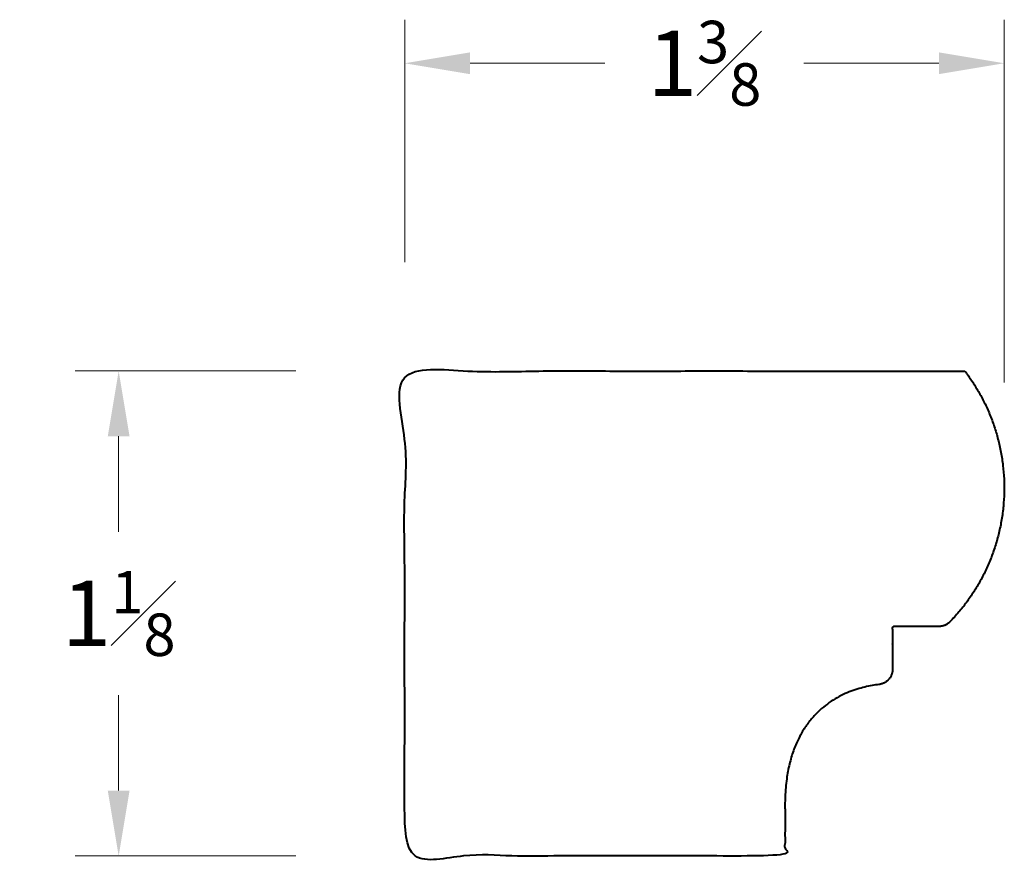
# Model space of a CAD drawing. Units: inches. Extents: x 0.47 to 2.73, y 0.42 to 2.35.
import ezdxf

# ---------------------------------------------------------------- set-up
doc = ezdxf.new("R2010")
doc.units = ezdxf.units.IN
doc.header["$MEASUREMENT"] = 0
doc.layers.get('0').update_dxf_attribs({"lineweight": 40})
doc.layers.add('DIMENSION', color=7, linetype='Continuous', lineweight=15)
doc.dimstyles.new('small trim', dxfattribs={"dimscale": 0, "dimtxt": 0.15, "dimasz": 0.15, "dimexe": 0.1, "dimexo": 0.25, "dimgap": 0.09, "dimtad": 0, "dimtih": 1, "dimtoh": 1, "dimdec": 4, "dimzin": 0, "dimdsep": 46, "dimlunit": 5, "dimtxsty": 'Standard', "dimcen": 0.09, "dimdle": 0.25, "dimclrd": 252, "dimclre": 252, "dimclrt": 256, "dimadec": 0, "dimazin": 0, "dimtfac": 0.65, "dimtdec": 4, "dimtmove": 2, "dimatfit": 1, "dimfxl": 1, "dimfrac": 1, "dimtolj": 1, "dimtzin": 0, "dimlwd": 9, "dimlwe": 9, "dimarcsym": 0})

# ---------------------------------------------------------------- blocks, each defined once
blk = doc.blocks.new('*D9030')
at = {"layer": 'Defpoints', "color": 0, "transparency": 16777216}
for p in [(1.3512, 1.5471), (0.6948, 0.4338), (1.3512, 0.4338)]:
    blk.add_point(p, dxfattribs=at)
at = {"layer": 'DIMENSION', "color": 252, "lineweight": 9, "transparency": 16777216}
for p, q in [((1.1012, 1.5471), (0.5948, 1.5471)), ((0.6948, 1.3971), (0.6948, 1.1779)), ((0.6948, 0.5838), (0.6948, 0.8029)), ((1.1012, 0.4338), (0.5948, 0.4338))]:
    blk.add_line(p, q, dxfattribs=at)
at = {"layer": 'DIMENSION', "color": 252, "transparency": 16777216}
for points in [[(0.6698, 1.3971), (0.7198, 1.3971), (0.6948, 1.5471)], [(0.6698, 0.5838), (0.7198, 0.5838), (0.6948, 0.4338)]]:
    blk.add_solid(points, dxfattribs=at)
at = {"layer": 'DIMENSION', "transparency": 16777216, "insert": (0.6948, 0.9904), "char_height": 0.15, "attachment_point": 5}
blk.add_mtext('\\A1;1{\\H0.65x;\\S1#8;}', dxfattribs=at)
blk = doc.blocks.new('*D9031')
at = {"layer": 'Defpoints', "color": 0, "transparency": 16777216}
for p in [(2.7271, 2.2535), (1.3512, 1.5471), (2.7271, 1.2708)]:
    blk.add_point(p, dxfattribs=at)
at = {"layer": 'DIMENSION', "color": 252, "lineweight": 9, "transparency": 16777216}
for p, q in [((1.3512, 1.7971), (1.3512, 2.3535)), ((2.7271, 1.5208), (2.7271, 2.3535)), ((1.5012, 2.2535), (1.8107, 2.2535)), ((2.5771, 2.2535), (2.2675, 2.2535))]:
    blk.add_line(p, q, dxfattribs=at)
at = {"layer": 'DIMENSION', "color": 252, "transparency": 16777216}
for points in [[(1.5012, 2.2785), (1.5012, 2.2285), (1.3512, 2.2535)], [(2.5771, 2.2785), (2.5771, 2.2285), (2.7271, 2.2535)]]:
    blk.add_solid(points, dxfattribs=at)
at = {"layer": 'DIMENSION', "transparency": 16777216, "insert": (2.0391, 2.2535), "char_height": 0.15, "attachment_point": 5}
blk.add_mtext('\\A1;1{\\H0.65x;\\S3#8;}', dxfattribs=at)

msp = doc.modelspace()

# ---------------------------------------------------------------- linework, layer by layer
msp.add_rational_spline([(2.63659, 1.54705), (2.20812, 1.54705), (1.77965, 1.54705), (1.35117, 1.54705), (1.35117, 1.17597), (1.35117, 0.8049), (1.35117, 0.43382), (1.64213, 0.43382), (1.93308, 0.43382), (2.22404, 0.43382), (2.22404, 0.47256), (2.22404, 0.5113), (2.22404, 0.55004), (2.22404, 0.77174), (2.36542, 0.81844), (2.43974, 0.82731), (2.4583, 0.82953), (2.4707, 0.8435), (2.4707, 0.86219), (2.4707, 0.89499), (2.4707, 0.9278), (2.4707, 0.9606), (2.50626, 0.9606), (2.54181, 0.9606), (2.57737, 0.9606), (2.58701, 0.9606), (2.59589, 0.96436), (2.60259, 0.97128), (2.76212, 1.13593), (2.77563, 1.36478), (2.63659, 1.54705)], [1, 1, 1, 1, 1, 1, 1, 1, 1, 1, 1, 1, 1, 1, 1, 1, 0.831894546826, 0.831894546826, 1, 1, 1, 1, 1, 1, 1, 0.947217627887, 0.947217627887, 1, 0.838641293072, 0.838641293072, 1], degree=3, knots=[0, 0, 0, 0, 1, 1, 1, 2, 2, 2, 3, 3, 3, 4, 4, 4, 5.7106016, 5.7106016, 5.7106016, 7.1625838, 7.1625838, 7.1625838, 8.1625838, 8.1625838, 8.1625838, 9.1625838, 9.1625838, 9.1625838, 9.9637875, 9.9637875, 9.9637875, 11.3850142, 11.3850142, 11.3850142, 11.3850142])

# ---------------------------------------------------------------- dimensions: what is measured, and where the dimension line sits
at = {"layer": 'DIMENSION'}
dim = msp.add_linear_dim(base=(2.72711, 2.25355), p1=(1.35117, 1.54705), p2=(2.72711, 1.27084), dimstyle='small trim', override={"dimscale": 1, "dimpost": '\\X'}, dxfattribs=at)
dim.commit()
dim.dimension.update_dxf_attribs({"geometry": '*D9031', "text_midpoint": (2.03914, 2.25355)})
dim = msp.add_linear_dim(base=(0.69484, 0.43382), p1=(1.35117, 1.54705), p2=(1.35117, 0.43382), angle=90, dimstyle='small trim', override={"dimscale": 1, "dimpost": '\\X'}, dxfattribs=at)
dim.commit()
dim.dimension.update_dxf_attribs({"geometry": '*D9030', "text_midpoint": (0.69484, 0.99044)})

doc.saveas('drawing.dxf')
